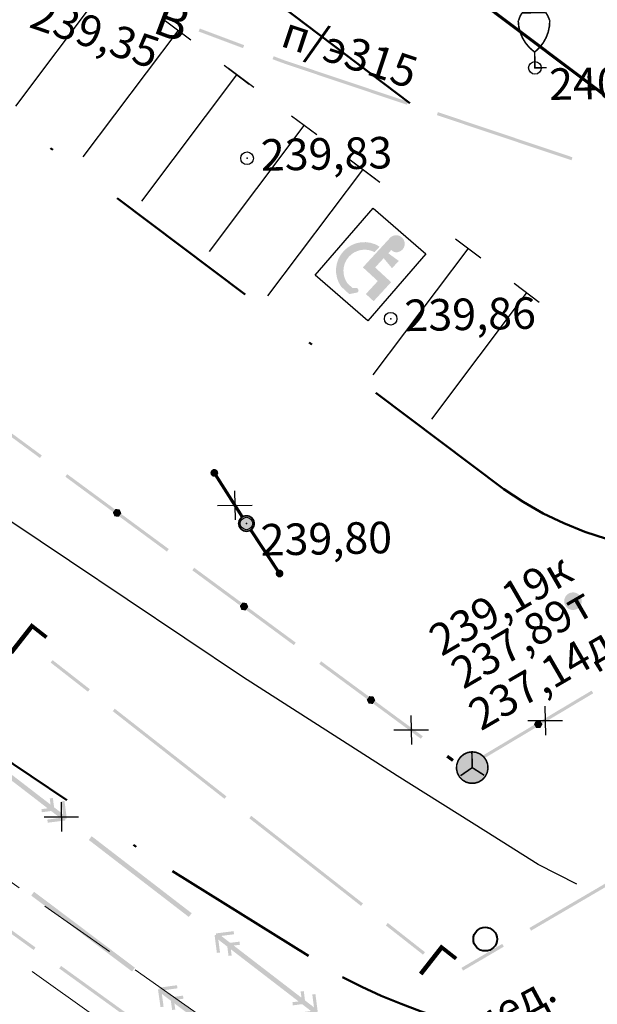
# Model space of a CAD drawing. Units: millimetres. Extents: x 17919 to 46123, y 5785 to 62808.
# Drawn here: x 45748 to 45766, y 34107 to 34138 of the extents above; entities that cross this region are included whole.
import ezdxf

# ---------------------------------------------------------------- set-up
doc = ezdxf.new("R2010")
doc.units = ezdxf.units.MM
doc.header["$PDMODE"] = 32
doc.header["$PDSIZE"] = 0.4
for name, pattern in [('DASHDOTX2', [50.8, 25.4, -12.7, 0, -12.7]), ('Штриховая 5-2_0_50', [3.5, 2.5, -1]), ('Э Штриховая', [5, 4, -1])]:
    doc.linetypes.add(name, pattern=pattern)
doc.layers.get('0').update_dxf_attribs({"linetype": 'CONTINUOUS'})
for name, color, linetype, lineweight in [('Благоустр', 84, 'CONTINUOUS', 15), ('граница объемов работ', 1, 'DASHDOTX2', 50), ('ЭС-Эл свет', 6, 'Э Штриховая', 30)]:
    doc.layers.add(name, color=color, linetype=linetype, lineweight=lineweight)
for name, color, linetype in [('для плана bлагоустройства', 7, 'CONTINUOUS'), ('дома МАЯК', 7, 'CONTINUOUS'), ('наши сети с 2005_06', 7, 'CONTINUOUS'), ('отметки', 7, 'CONTINUOUS'), ('Рельеф', 7, 'CONTINUOUS'), ('текст', 7, 'CONTINUOUS')]:
    doc.layers.add(name, color=color, linetype=linetype)
doc.styles.get("Standard").update_dxf_attribs({"font": 'ARIALI.TTF'})

# ---------------------------------------------------------------- blocks, each defined once
blk = doc.blocks.new('4032 - 137 Линии связи_MIRROR')
blk.add_hatch(color=7).paths.add_polyline_path([(-3.8, 0.20002), (-3.94144, 0.14144), (-4, 2e-05), (-3.94144, -0.14142), (-3.8, -0.19998), (-3.65858, -0.14142), (-3.6, 2e-05), (-3.65858, 0.14144)])
at = {"color": 7, "linetype": 'Continuous', "lineweight": 0, "flags": 128}
for points, const_width in [([(-3.8, 0.2), (-3.917557, 0.161803), (-3.990211, 0.061803), (-3.990211, -0.061803), (-3.917557, -0.161803), (-3.8, -0.2), (-3.682443, -0.161803), (-3.609789, -0.061803), (-3.609789, 0.061803), (-3.682443, 0.161803), (-3.8, 0.2)], 0.1), ([(-3.8, 0.2), (-3.658579, 0.141421), (-3.6, 0), (-3.658579, -0.141421), (-3.8, -0.2), (-3.941421, -0.141421), (-4, 0), (-3.941421, 0.141421), (-3.8, 0.2)], 0.02)]:
    blk.add_lwpolyline(points, close=True, dxfattribs=dict(at, const_width=const_width))
at = {"color": 7, "linetype": 'Continuous', "lineweight": 0, "const_width": 0.2, "flags": 128}
blk.add_lwpolyline([(-0.5, 0), (-3.6, 0)], dxfattribs=at)
blk = doc.blocks.new('4032 - 137 Линии связи')
blk.add_hatch(color=7).paths.add_polyline_path([(3.8, 0.2), (3.65856, 0.14144), (3.59998, 0), (3.65856, -0.14142), (3.8, -0.2), (3.94142, -0.14142), (4, 0), (3.94142, 0.14144)])
at = {"color": 7, "linetype": 'Continuous', "lineweight": 0, "const_width": 0.2, "flags": 128}
blk.add_lwpolyline([(0.5, 0), (3.6, 0)], dxfattribs=at)
at = {"color": 7, "linetype": 'Continuous', "lineweight": 0, "flags": 128}
for points, const_width in [([(3.8, 0.2), (3.917557, 0.161803), (3.990211, 0.061803), (3.990211, -0.061803), (3.917557, -0.161803), (3.8, -0.2), (3.682443, -0.161803), (3.609789, -0.061803), (3.609789, 0.061803), (3.682443, 0.161803), (3.8, 0.2)], 0.1), ([(3.8, 0.2), (3.658579, 0.141421), (3.6, 0), (3.658579, -0.141421), (3.8, -0.2), (3.941421, -0.141421), (4, 0), (3.941421, 0.141421), (3.8, 0.2)], 0.02)]:
    blk.add_lwpolyline(points, close=True, dxfattribs=dict(at, const_width=const_width))
blk = doc.blocks.new('57 - 117.2.9 колодц.смотр.на кабелях связи d-2.0')
at = {"true_color": 0xffffff}
blk.add_hatch(color=7, dxfattribs=at).paths.add_polyline_path([(-2e-05, 1), (-0.3827, 0.9238799999999999), (-0.70712, 0.70712), (-0.9238799999999999, 0.3827), (-1, 0), (-0.9238799999999999, -0.38268), (-0.70712, -0.7071), (-0.3827, -0.92386), (0, -0.99998), (0.38268, -0.92386), (0.7071, -0.7071), (0.92386, -0.38268), (0.99998, 2e-05), (0.92386, 0.3827), (0.7071, 0.70712), (0.38268, 0.9238799999999999)])
at = {"color": 7, "linetype": 'Continuous', "lineweight": 0, "const_width": 0.1, "flags": 128}
blk.add_lwpolyline([(0, 1), (0.269797, 0.962917), (0.519584, 0.854419), (0.7308359999999999, 0.682553), (0.887885, 0.4600649999999999), (0.9790840000000001, 0.203456), (0.997669, -0.068242), (0.942261, -0.33488), (0.81697, -0.57668), (0.631088, -0.7757109999999999), (0.398401, -0.9172110000000001), (0.136167, -0.9906860000000001), (-0.136167, -0.9906860000000001), (-0.398401, -0.9172110000000001), (-0.631088, -0.7757109999999999), (-0.81697, -0.57668), (-0.942261, -0.33488), (-0.997669, -0.068242), (-0.9790840000000001, 0.203456), (-0.887885, 0.4600649999999999), (-0.7308359999999999, 0.682553), (-0.519584, 0.854419), (-0.269797, 0.962917), (0, 1)], close=True, dxfattribs=at)
at = {"color": 7, "linetype": 'Continuous', "lineweight": 0, "true_color": 0xffffff, "const_width": 0.02, "flags": 128}
blk.add_lwpolyline([(0, 1), (-0.382683, 0.9238799999999999), (-0.7071069999999999, 0.7071069999999999), (-0.9238799999999999, 0.382683), (-1, 0), (-0.9238799999999999, -0.382683), (-0.7071069999999999, -0.7071069999999999), (-0.382683, -0.9238799999999999), (0, -1), (0.382683, -0.9238799999999999), (0.7071069999999999, -0.7071069999999999), (0.9238799999999999, -0.382683), (1, 0), (0.9238799999999999, 0.382683), (0.7071069999999999, 0.7071069999999999), (0.382683, 0.9238799999999999), (0, 1)], close=True, dxfattribs=at)
at = {"color": 7, "linetype": 'Continuous', "lineweight": 0, "const_width": 0.1, "flags": 128}
for points in [[(0, 0), (0, 1)], [(0, 0), (-0.75, -0.5)], [(0.75, -0.5), (0, 0)]]:
    blk.add_lwpolyline(points, dxfattribs=at)
blk = doc.blocks.new('20 - 106.1.1 столбы дерев d-1.0')
at = {"true_color": 0xffffff}
blk.add_hatch(color=7, dxfattribs=at).paths.add_polyline_path([(-2e-05, 0.5), (-0.25, 0.43302), (-0.43302, 0.25002), (-0.5, 2e-05), (-0.43302, -0.24998), (-0.25002, -0.433), (-2e-05, -0.5), (0.24998, -0.433), (0.433, -0.25), (0.5, 0), (0.433, 0.25), (0.25, 0.43302)])
at = {"color": 7, "linetype": 'Continuous', "lineweight": 0, "const_width": 0.1, "flags": 128}
blk.add_lwpolyline([(0, 0.5), (0.191342, 0.46194), (0.353553, 0.353553), (0.46194, 0.191342), (0.5, 0), (0.46194, -0.191342), (0.353553, -0.353553), (0.191342, -0.46194), (0, -0.5), (-0.191342, -0.46194), (-0.353553, -0.353553), (-0.46194, -0.191342), (-0.5, 0), (-0.46194, 0.191342), (-0.353553, 0.353553), (-0.191342, 0.46194), (0, 0.5)], close=True, dxfattribs=at)
at = {"color": 7, "linetype": 'Continuous', "lineweight": 0, "true_color": 0xffffff, "const_width": 0.02, "flags": 128}
blk.add_lwpolyline([(0, 0.5), (-0.25, 0.433013), (-0.433013, 0.25), (-0.5, 0), (-0.433013, -0.25), (-0.25, -0.433013), (0, -0.5), (0.25, -0.433013), (0.433013, -0.25), (0.5, 0), (0.433013, 0.25), (0.25, 0.433013), (0, 0.5)], close=True, dxfattribs=at)
blk = doc.blocks.new('107 - 390.2 дер мелк')
at = {"color": 7, "linetype": 'Continuous', "lineweight": 0, "const_width": 0.1, "flags": 128}
for points in [[(-0.99, 3), (-0.87, 3.3)], [(-0.87, 3.3), (-0.75, 3.5)], [(-0.75, 3.5), (0.75, 3.5)], [(0.87, 3.3), (0.75, 3.5)], [(0.99, 3), (0.87, 3.3)], [(-0.039154, 1.029973), (-0.318434, 1.284396), (-0.556188, 1.577997), (-0.746985, 1.904072), (-0.8864690000000001, 2.255174), (-0.971454, 2.623286), (-1, 3)], [(-1, 3), (-0.99, 3)], [(1, 3), (0.971454, 2.623286), (0.8864690000000001, 2.255174), (0.746985, 1.904072), (0.556188, 1.577997), (0.318434, 1.284396), (0.039154, 1.029973)], [(0.99, 3), (1, 3)], [(0.039154, 1.029973), (0, 1), (-0.039154, 1.029973)], [(0, 0), (0, 1)], [(0.75, 0), (0, 0)]]:
    blk.add_lwpolyline(points, dxfattribs=at)
blk = doc.blocks.new('A$C4E34402F')
blk.add_hatch(color=252).paths.add_polyline_path([(0.4711438356462168, 1.263377657043748), (0.4643287195794983, 1.038600615807809), (0.487962574166886, 1.017237614607438), (0.5359215298522031, 0.9667086059926078, -0.7272366524093822), (0.4634849495560047, 0.8335567365866154), (0.250912813746254, 0.9964815276907757), (0.2616292483508005, 1.349932366982102, -0.8224366674246008), (2.019265057977464, 1.255822178092785), (1.781579660513671, 1.263028668356128, 0.7940819898779892)])
h = blk.add_hatch(color=252)
edge = h.paths.add_edge_path()
edge.add_line((0.5874063501541968, 0.2672455307329074), (0.5975615672432468, 0.6021862188354135))
edge.add_line((0.5975615671704873, 0.6021862188354135), (1.155295680866402, 0.5852760279012728))
edge.add_line((1.155295680728159, 0.5852760278939968), (1.174759955967602, 1.227249280316755))
edge.add_line((1.174759955938498, 1.227249280316755), (2.438953195800423, 1.188919637934305))
edge.add_arc((2.430741596588632, 0.9180836024461314), 0.270960492439731, 230.1084551185227, 448.26335555664457, ccw=False)
edge.add_arc((2.399109686113661, 0.8802409152267501), 0.2216386237434959, 172.7773683861771, 230.1084551185019, ccw=False)
edge.add_line((2.179229738692811, 0.9081064545316622), (2.039795759781555, 0.9123340159421787))
edge.add_line((2.039795759781555, 0.9123340159421787), (2.073860574644641, 0.5015514361439273))
edge.add_line((2.073860574644641, 0.501551436027512), (1.757812264688255, 0.5111338466012967))
edge.add_line((1.757812264746462, 0.511133846710436), (1.825997472697054, 0.9188162621576339))
edge.add_line((1.825997472646122, 0.9188162621576339), (1.426290216913912, 0.9309351658521337))
edge.add_line((1.426290216993948, 0.9309351659467211), (1.405415542518313, 0.2424439428141341))
edge.add_line((1.405415542569244, 0.2424439428141341), (0.5874063500668854, 0.2672455307256314))
at = {"layer": 'Благоустр', "color": 252, "linetype": 'Continuous', "lineweight": 25}
blk.add_lwpolyline([(2.804722381057218, 2.207870376063511), (2.804722381057218, 0), (0, 0), (0, 2.207870376063511)], close=True, dxfattribs=at)

msp = doc.modelspace()

# ---------------------------------------------------------------- hatches: boundary and pattern name
at = {"layer": 'Рельеф'}
for points in [[(45754.81147042377, 34137.53632737517), (45753.40690553565, 34138.06282251609), (45753.37180258337, 34137.96917525644), (45754.77636745159, 34137.44268111531)], [(45760.00778554603, 34135.74247905535), (45756.10110297926, 34137.05291609887), (45755.74784732258, 34137.18533195424), (45755.71274437029, 34137.0916846946), (45756.06699967283, 34136.95889466254), (45756.06995056331, 34136.96676695816), (45756.08069611838, 34136.99543252213), (45756.07095988871, 34136.96640897736), (45756.06828603372, 34136.95843717627), (45759.97597952737, 34135.6476621878)], [(45765.21875336, 34133.98295519022), (45760.95237598755, 34135.41404559076), (45760.92057096869, 34135.31922874312), (45765.18694836106, 34133.88813734279)], [(45748.39986537894, 34124.53182318948), (45746.89260861071, 34125.64283610092), (45746.83327214808, 34125.56233709014), (45748.34052891631, 34124.45132417871)], [(45750.71160577008, 34122.8278166438), (45749.20481797642, 34123.93848382145), (45749.14548151378, 34123.85798481069), (45750.65226930744, 34122.74731763304)], [(45750.86838643267, 34122.81618097969), (45750.86607465929, 34122.82147201322), (45750.86033672557, 34122.82211492988), (45750.7475898888, 34122.83475026343), (45750.73611402138, 34122.83603609674), (45750.73037608768, 34122.8366790134), (45750.72695092716, 34122.83203091642), (45750.73097577077, 34122.82906444123), (45750.73322622892, 34122.82740590691), (45750.72695092716, 34122.83203091642), (45750.65278298886, 34122.73141270662), (45750.66083369575, 34122.72547877634), (45750.65680785235, 34122.72844523162), (45750.65278298886, 34122.73141270662), (45750.64935782833, 34122.72676460965), (45750.65166960173, 34122.72147357612), (45750.65745306055, 34122.71246490825), (45750.68588945897, 34122.66816514419), (45750.65166960173, 34122.72147357612), (45750.70172438749, 34122.60693319964), (45750.71088848152, 34122.61093839987), (45750.70172438749, 34122.60693319964), (45750.70403714077, 34122.60164318582), (45750.70977407468, 34122.60100024925), (45750.82252091145, 34122.5883649157), (45750.83399677886, 34122.5870790824), (45750.83973471256, 34122.58643616574), (45750.84316089277, 34122.59108328282), (45750.8391360492, 34122.59404975802), (45750.8351111857, 34122.597017233), (45750.84316089277, 34122.59108328282), (45750.9173278114, 34122.69170247253), (45750.90927810431, 34122.69763642272), (45750.91330296781, 34122.69466894771), (45750.9173278114, 34122.69170247253), (45750.92075399162, 34122.69634958959), (45750.91844121843, 34122.70164060323), (45750.86838643267, 34122.81618097969), (45750.85922631795, 34122.8121768589)], [(45752.42395730615, 34121.56562509103), (45750.91670153771, 34122.67663802237), (45750.85736507507, 34122.59613901161), (45752.3646208435, 34121.48512608027)], [(45754.73569869708, 34119.86161856526), (45753.2289108835, 34120.9722867427), (45753.16957342107, 34120.89178771204), (45754.67636123465, 34119.78111953459)], [(45754.89247935966, 34119.84998290115), (45754.89016658648, 34119.85527391478), (45754.88442965257, 34119.85591685133), (45754.7716828158, 34119.86855218488), (45754.76020694839, 34119.8698380182), (45754.7544690147, 34119.87048093486), (45754.75104283446, 34119.86583381777), (45754.75506769797, 34119.86286634278), (45754.75908034489, 34119.85990962676), (45754.75104283446, 34119.86583381777), (45754.67687591585, 34119.76521462807), (45754.68492562294, 34119.75928067788), (45754.68090077934, 34119.76224715308), (45754.67687591585, 34119.76521462807), (45754.67344975555, 34119.7605665112), (45754.67576250882, 34119.75527649737), (45754.68154498775, 34119.74626680979), (45754.70998238598, 34119.70196706564), (45754.67576250882, 34119.75527649737), (45754.72581729458, 34119.6407361209), (45754.72812906797, 34119.63544508737), (45754.73386700167, 34119.63480217072), (45754.84661383846, 34119.62216683716), (45754.85808970586, 34119.62088100385), (45754.85920513239, 34119.63081817456), (45754.85808970586, 34119.62088100385), (45754.86382763956, 34119.6202380872), (45754.86725281999, 34119.62488518437), (45754.9414207384, 34119.72550439398), (45754.93337003151, 34119.73143832426), (45754.9373958749, 34119.72847186898), (45754.9414207384, 34119.72550439398), (45754.94484589891, 34119.73015249094), (45754.94253414543, 34119.73544252467), (45754.93675166649, 34119.74445221225), (45754.90833905969, 34119.78871244204), (45754.94253414543, 34119.73544252467), (45754.89247935966, 34119.84998290115), (45754.88331924495, 34119.84597878035)], [(45756.44805023315, 34118.59942701249), (45754.94079344501, 34119.71044092374), (45754.88145700227, 34119.62994091316), (45756.38871377051, 34118.51892800171)], [(45749.86150465017, 34117.04272869571), (45749.86162757685, 34117.04263312357), (45749.92323084817, 34117.12140591205), (45748.74174057367, 34118.04537798802), (45748.7416186468, 34118.04547358006), (45748.68001437568, 34117.96670077168)], [(45758.75979062428, 34116.8954204668), (45757.25300281072, 34118.00608864427), (45757.19366634807, 34117.9255896335), (45758.70045416163, 34116.81492145605)], [(45758.91657126696, 34116.88378580249), (45758.91425951348, 34116.88907583622), (45758.90852157977, 34116.88971875288), (45758.90740805332, 34116.879786621), (45758.90852157977, 34116.88971875288), (45758.795774743, 34116.90235408644), (45758.78429887559, 34116.90363991974), (45758.78318321019, 34116.89371474666), (45758.78429887559, 34116.90363991974), (45758.77856194169, 34116.90428285631), (45758.77513576146, 34116.89963573923), (45758.70096784305, 34116.79901652962), (45758.69754268253, 34116.79436843265), (45758.69985443602, 34116.78907839893), (45758.70901954974, 34116.79308261924), (45758.69985443602, 34116.78907839893), (45758.70563791476, 34116.78006873126), (45758.73407431317, 34116.7357689672), (45758.69985443602, 34116.78907839893), (45758.74990922179, 34116.67453802245), (45758.7590733357, 34116.67854222286), (45758.75795992868, 34116.66860409218), (45758.87070576565, 34116.65596873872), (45758.88218163306, 34116.6546829054), (45758.8832950202, 34116.66462203591), (45758.88647025091, 34116.66228077345), (45758.88329603989, 34116.66462105601), (45758.88218163306, 34116.6546829054), (45758.88791956676, 34116.65403998875), (45758.89134572708, 34116.65868810563), (45758.96551266559, 34116.75930629553), (45758.96893882591, 34116.7639544124), (45758.96662705253, 34116.76924544594), (45758.91657126696, 34116.88378580249), (45758.90740913273, 34116.8797826417)], [(45765.82338649013, 34117.07801900338), (45764.215509066, 34116.11838088529), (45764.26675939713, 34116.03251198577), (45765.87463584138, 34116.99214908416)], [(45754.25076539854, 34113.72678681173), (45750.71067686244, 34116.50486148694), (45750.648941507, 34116.42619208989), (45754.18902904329, 34113.64811739478)], [(45760.47214216034, 34115.63322891404), (45758.964886372, 34116.74424284518), (45758.90554990936, 34116.66374383442), (45760.4128056977, 34115.55272990327)], [(45763.99672184551, 34115.98780116481), (45762.38934454883, 34115.02846306095), (45762.44059489986, 34114.94259316164), (45764.04797219655, 34115.9019312655)], [(45764.06236880994, 34116.12777156511), (45764.05955561098, 34116.12272957089), (45764.0042584812, 34116.02366528299), (45763.99863006379, 34116.01358225455), (45763.99581584513, 34116.00854124023), (45763.99877511951, 34116.00358316085), (45764.00306895546, 34116.00614613527), (45764.0073558724, 34116.00870497118), (45763.99877511951, 34116.00358316085), (45764.06283728359, 34115.89624702153), (45764.07142101598, 34115.90136989136), (45764.06713111953, 34115.89880999596), (45764.06283728359, 34115.89624702153), (45764.06579653806, 34115.89128994195), (45764.07156903129, 34115.89137285698), (45764.19655574277, 34115.89318401411), (45764.19641068704, 34115.90318310781), (45764.20514341463, 34115.89830996298), (45764.2604395446, 34115.99737423097), (45764.26606796202, 34116.0074572594), (45764.25733623423, 34116.01233042416), (45764.26606796202, 34116.0074572594), (45764.26888218069, 34116.01249827372), (45764.26592290629, 34116.0174563531), (45764.20186074223, 34116.12479249242), (45764.19327407015, 34116.11966656346), (45764.19312899453, 34116.12966665697), (45764.06814230297, 34116.12785450005)], [(45746.09507261755, 34114.89833190457), (45746.0422210477, 34115.30452639329), (45746.32636982438, 34115.08580790205), (45746.36475326567, 34114.79080746158), (45746.46391709631, 34114.80370982442), (45746.43843601787, 34114.99954643426), (45748.58479804931, 34113.34741739229), (45748.48812527013, 34113.3348386767), (45748.38896143948, 34113.32193631385), (45748.40186380233, 34113.22277248319), (45748.65329745617, 34113.25548662611), (45748.6968642428, 34113.26115592449), (45748.98101305929, 34113.04243543366), (45748.67398238132, 34113.00248722646), (45748.57481755086, 34112.98958484371), (45748.58771991372, 34112.89042101306), (45749.04951344604, 34112.95050568718), (45749.09308023268, 34112.95617498555), (45749.09647899347, 34112.95355811776), (45749.09909584136, 34112.95695787836), (45749.1486772568, 34112.96340904984), (45749.14222608531, 34113.01299046526), (45749.19180850055, 34113.01944165664), (45749.17887757444, 34113.06060642832), (45749.19180850055, 34113.01944165664), (45749.18535632928, 34113.06902305216), (45749.18797317717, 34113.07242281275), (45749.18457441638, 34113.07503968055), (45749.11882046377, 34113.58039899971), (45749.01965663311, 34113.56749663687), (45749.04551748551, 34113.4851670736), (45749.17108204506, 34113.08542417893), (45749.16594764815, 34113.1017712199), (45749.01965663311, 34113.56749663687), (45749.07250822287, 34113.16130114835), (45748.78835942629, 34113.38002063938), (45748.74997498521, 34113.67502105996), (45748.65081115455, 34113.66211869711), (45748.68273247577, 34113.58766332445), (45748.7198626433, 34113.50105922447), (45748.65081115455, 34113.66211869711), (45748.67629225289, 34113.46628108747), (45746.52993120136, 34115.11841114916), (45746.62660298074, 34115.13098984484), (45746.7257678112, 34115.1438922276), (45746.71286444854, 34115.24305603835), (45746.4614308146, 34115.21034089563), (45746.41786400805, 34115.20467259705), (45746.1337152314, 34115.42339108828), (45746.44074688926, 34115.46334031517), (45746.5399107, 34115.47624367783), (45746.52700833715, 34115.57540750848), (45746.06521582453, 34115.51532185447), (45746.02164899809, 34115.50965455568), (45746.01824925739, 34115.51227040378), (45746.0156334093, 34115.50887066308), (45745.96605099407, 34115.5024194717), (45745.97250316536, 34115.45283807618), (45745.92292077003, 34115.44638588501), (45745.9293719216, 34115.39680546937), (45745.92675507371, 34115.39340570878), (45745.9301548144, 34115.3907898607), (45745.9959077871, 34114.88542952182)], [(45761.40908011601, 34114.83354376885), (45761.46116786813, 34114.90420954955), (45761.27709573771, 34115.03989056572), (45761.21775927506, 34114.95939155495), (45761.4018314055, 34114.82371053877)], [(45758.57789325011, 34110.33194757267), (45755.03752940425, 34113.10953267099), (45754.97580320625, 34113.03085545466), (45758.5161670322, 34110.25327135614)], [(45753.15012805698, 34110.02261432378), (45749.98040415711, 34112.46246091499), (45749.88890997341, 34112.34359622002), (45753.05863387328, 34109.90374962879)], [(45767.78885523025, 34111.7428767131), (45767.73832457413, 34111.82917102166), (45764.09025966304, 34109.58330616692), (45767.73833445273, 34111.82917721953), (45763.85483502219, 34109.5557747022), (45763.9053558196, 34109.46947319598)], [(45748.20018866992, 34108.93762029038), (45744.55268332126, 34111.57309063543), (45744.49411613363, 34111.49203282599), (45748.14162148229, 34108.85656248094)], [(45751.34988939875, 34108.29516623696), (45748.15481222114, 34110.70171658733), (45748.06456720066, 34110.58190156803), (45751.25964337847, 34108.17535119776)], [(45760.54357827182, 34108.78709149703), (45759.3646516999, 34109.71341506808), (45759.30286857748, 34109.63478372777), (45760.48179414961, 34108.70846013683)], [(45754.04739818066, 34108.77714929482), (45753.99454661083, 34109.18334378352), (45754.27869538749, 34108.9646252923), (45754.31707882879, 34108.66962485181), (45754.41624265944, 34108.68252721466), (45754.3907616009, 34108.8783628247), (45756.53712361243, 34107.22623478252), (45756.44045083324, 34107.21365606693), (45756.34128700259, 34107.20075370408), (45756.35418936544, 34107.10158987343), (45756.6056230193, 34107.13430401633), (45756.64918982583, 34107.13997231492), (45756.9333386224, 34106.92125282389), (45756.62630694464, 34106.8813045968), (45756.52714311398, 34106.86840223394), (45756.54004547685, 34106.76923840329), (45757.00183900916, 34106.82932307741), (45757.04540579579, 34106.83499237579), (45757.0488045566, 34106.83237550799), (45757.05142040468, 34106.83577524869), (45757.10100281992, 34106.84222644007), (45757.09455164844, 34106.89180785549), (45757.14413406366, 34106.89825904687), (45757.13120313756, 34106.93942381855), (45757.14413406366, 34106.89825904687), (45757.1376818924, 34106.94784044239), (45757.14029874028, 34106.95124020299), (45757.1368999795, 34106.95385707078), (45757.07114602689, 34107.45921638996), (45756.97198219624, 34107.4463140271), (45756.99784304863, 34107.36398446384), (45757.12340760818, 34106.96424156916), (45757.11827321126, 34106.98058861013), (45756.97198219624, 34107.4463140271), (45757.02483278618, 34107.04011851869), (45756.74068398961, 34107.25883800971), (45756.70230054833, 34107.55383845019), (45756.60313671765, 34107.54093608735), (45756.63505803888, 34107.46648071469), (45756.65926259071, 34107.41002330924), (45756.60313671765, 34107.54093608735), (45756.62861781602, 34107.34509847772), (45754.48225576468, 34108.99722851948), (45754.57892854386, 34109.00980723508), (45754.67809337432, 34109.02270961783), (45754.66519001166, 34109.12187342858), (45754.41375637772, 34109.08915828586), (45754.37018957119, 34109.08348998729), (45754.08604079452, 34109.30220847851), (45754.39307245237, 34109.34215770541), (45754.49223628302, 34109.35506006826), (45754.47933390027, 34109.45422489871), (45754.01754138765, 34109.39413924469), (45753.9739745612, 34109.38847194592), (45753.97057484042, 34109.3910867942), (45753.96795897243, 34109.38768805331), (45753.91837655719, 34109.38123686194), (45753.92482772868, 34109.33165544651), (45753.87524633315, 34109.32520327524), (45753.88169748472, 34109.27562285961), (45753.87908063683, 34109.27222309902), (45753.88248037751, 34109.26960725093), (45753.94823335022, 34108.76424691205)], [(45763.04283754749, 34108.96327591404), (45763.04297198791, 34108.9633556058), (45762.99230687146, 34109.0495712224), (45761.6991803866, 34108.28965763343), (45761.69904592628, 34108.28957894146), (45761.74971104273, 34108.20336332485)], [(45752.65825087824, 34105.71648964869), (45749.01074552957, 34108.35195999374), (45748.95217832205, 34108.27090318411), (45752.59968367071, 34105.63543283906)], [(45755.22914369081, 34105.31630470863), (45754.92520593003, 34105.25730028911), (45754.82703481742, 34105.23824246634), (45754.84609264019, 34105.14007135373), (45755.30323974529, 34105.22881822141), (45755.34637460591, 34105.23719245841), (45755.34992803583, 34105.23479471263), (45755.3523248017, 34105.23834712285), (45755.40141083801, 34105.24787704399), (45755.39188093677, 34105.2969620805), (45755.44096799278, 34105.30649102175), (45755.4254961539, 34105.34677204273), (45755.44096799278, 34105.30649102175), (45755.43143809154, 34105.35557605825), (45755.43383581741, 34105.35913048797), (45755.4302824074, 34105.36152723394), (45755.3331623025, 34105.86180921955), (45755.2349901901, 34105.84275137688), (45755.313053472, 34105.44064052378), (45755.01583108969, 34105.64122319843), (45754.95913699885, 34105.93326058752), (45754.86096590612, 34105.91420176494), (45754.89860117439, 34105.72033546855), (45753.64678291645, 34106.5651320152), (45752.69267673545, 34107.28377137907), (45752.78920639563, 34107.29735944592), (45752.88823354859, 34107.31129929381), (45752.8742936808, 34107.41032744655), (45752.62322043419, 34107.37498395647), (45752.57970971469, 34107.36885968393), (45752.2932919583, 34107.58459042033), (45752.59988267798, 34107.62774750609), (45752.69890983092, 34107.64168735399), (45752.68496996312, 34107.74071550674), (45752.22383565705, 34107.67580299772), (45752.18032297775, 34107.66967668578), (45752.17689993847, 34107.67225706309), (45752.17432258047, 34107.66883308373), (45752.12480750429, 34107.66186312993), (45752.1317774382, 34107.61234905355), (45752.08226336182, 34107.60537911965), (45752.08923329572, 34107.55586504328), (45752.08665493791, 34107.552441044), (45752.09007795728, 34107.54986166648), (45752.16111673843, 34107.04521668072), (45752.26014389139, 34107.05915652862), (45752.20304693782, 34107.46477540104), (45752.48946371433, 34107.24904364493), (45752.53093149687, 34106.95445867904), (45752.62995864981, 34106.96839852693), (45752.60243171496, 34107.16395635977), (45753.55809251786, 34106.44414570784), (45753.59965343753, 34106.49932488904), (45753.60321501816, 34106.50405371738), (45753.59990303131, 34106.49914682181), (45753.56126111741, 34106.44188632961), (45754.81469239301, 34105.59599967331), (45754.71899818912, 34105.57742324755), (45754.62082709643, 34105.55836442497), (45754.6398849192, 34105.46019331235), (45754.88878744768, 34105.5085131662), (45754.9319223083, 34105.5168874032)]]:
    msp.add_hatch(color=251, dxfattribs=at).paths.add_polyline_path(points)
at = {"layer": 'ЭС-Эл свет'}
h = msp.add_hatch(color=7, dxfattribs=at)
edge = h.paths.add_edge_path()
edge.add_arc((45765.23450454599, 34119.91258786684), 0.2789164439602651, 1.140519302246829, 361.1405193022468)

# ---------------------------------------------------------------- linework, layer by layer
at = {"color": 252, "ltscale": 0.3}
msp.add_lwpolyline([(45765.35258084548, 34110.94380063794), (45764.13408496824, 34111.56744808581), (45762.47461013417, 34112.60933523929), (45759.66087529717, 34114.37591471359), (45754.75818929674, 34117.51783187047), (45749.27262815845, 34121.19341896872), (45743.69065067294, 34124.93360960942), (45740.03750859225, 34127.38138870828)], dxfattribs=at)
at = {"color": 252, "lineweight": 40}
msp.add_circle((45762.45292212344, 34109.19998383624), 0.375, dxfattribs=at)
at = {"layer": 'граница объемов работ', "ltscale": 0.2}
for points in [[(45637.98389759205, 34288.84647240062), (45633.23387650144, 34286.07421831042), (45635.90777993223, 34281.52602056498), (45585.14263550007, 34251.678087878), (45585.14263550007, 34251.678087878), (45575.95540252135, 34250.1261977393), (45571.23177461302, 34242.27190578745), (45573.67199607389, 34237.4040101444, -0.01572047755938554), (45630.84669637311, 34197.72584201308), (45666.33415997009, 34172.34852449286), (45701.89634675925, 34145.64407810434), (45718.60435123596, 34134.39193034039), (45727.50981959358, 34128.40395215591), (45736.4532298516, 34122.13948999322), (45752.54160957102, 34111.35950970724), (45757.93118275124, 34107.98999527555, 0.1406046971360128), (45768.41686873146, 34105.8576852241), (45779.45966956166, 34105.89250662194), (45826.0648438541, 34133.96064481488), (45832.75379409291, 34123.86935193567), (45846.23541041422, 34133.63662823416)], [(45848.3029924263, 34166.93525993051), (45828.9286461512, 34155.32100895891), (45828.02351145239, 34156.83091201882), (45821.56501002399, 34153.01194263389), (45819.84296896862, 34151.99368442908), (45820.65362077328, 34150.61462627177), (45779.17444084363, 34126.22470158341), (45779.56917371359, 34125.90488594503), (45773.99562504908, 34122.62761690536, -0.2801773797809206), (45763.04248823125, 34123.46772909726), (45732.68393621333, 34146.30094377822), (45731.90246389084, 34145.26191495619), (45730.28619723845, 34146.43991415332), (45616.31898429692, 34231.48658876873)]]:
    msp.add_lwpolyline(points, format="xyb", dxfattribs=at)
at = {"layer": 'для плана bлагоустройства', "color": 7}
for p, q in [((45749.0085122276, 34113.53929190478), (45749.02688065947, 34112.61664674584)), ((45748.46942931157, 34113.07704463961), (45749.56596357551, 34113.07889401101))]:
    msp.add_line(p, q, dxfattribs=at)
at = {"layer": 'дома МАЯК', "color": 252, "lineweight": 70, "ltscale": 0.5}
msp.add_line((45743.06811848576, 34153.38091803443), (45779.19562582758, 34126.20876797478), dxfattribs=at)
at = {"layer": 'дома МАЯК', "color": 252, "lineweight": 30}
for p, q in [((45747.57405540549, 34135.60229390531), (45750.57946932871, 34139.59822773233)), ((45753.11871736596, 34137.69492817982), (45752.31952909171, 34138.29601209929)), ((45749.71370760336, 34133.99953404927), (45752.71912152658, 34137.9954678763)), ((45754.97499899512, 34136.29227411263), (45754.17581072087, 34136.89335803212)), ((45755.11668427947, 34136.1922212182), (45754.31749600522, 34136.79330513767)), ((45751.56998923253, 34132.59687998206), (45754.57540315574, 34136.5928138091)), ((45757.11465119299, 34134.68951425659), (45756.31546291874, 34135.29059817607)), ((45753.7096414304, 34130.99412012603), (45756.71505535363, 34134.99005395306)), ((45758.97093282217, 34133.28686018941), (45758.17174454792, 34133.88794410888)), ((45759.11261810651, 34133.18680729497), (45758.31342983226, 34133.78789121445)), ((45755.56592305957, 34129.59146605885), (45758.57133698281, 34133.58739988587)), ((45762.30936516813, 34130.7824761564), (45761.51017689387, 34131.38356007587)), ((45758.90435540553, 34127.08708202584), (45761.90976932877, 34131.08301585288)), ((45764.16564679729, 34129.37982208921), (45763.36645852304, 34129.98090600868)), ((45760.7606370347, 34125.68442795864), (45763.76605095792, 34129.68036178568))]:
    msp.add_line(p, q, dxfattribs=at)
at = {"layer": 'наши сети с 2005_06', "color": 5, "lineweight": 50, "ltscale": 0.06}
msp.add_line((45755.07958939131, 34139.47335125762), (45760.06000185272, 34135.69961932028), dxfattribs=at)
at = {"layer": 'наши сети с 2005_06', "color": 7}
for p, q in [((45754.51064742995, 34123.41254120999), (45754.52901586182, 34122.48989605105)), ((45753.97156451393, 34122.95029394481), (45755.06809877785, 34122.95214331622)), ((45764.34419397329, 34116.58823254095), (45764.36256240517, 34115.66558738201)), ((45760.09537976557, 34116.29425527197), (45760.11374819745, 34115.37161011303)), ((45763.80511105726, 34116.12598527579), (45764.9016453212, 34116.12783464718)), ((45759.55629684956, 34115.83200800681), (45760.65283111349, 34115.83385737821))]:
    msp.add_line(p, q, dxfattribs=at)
at = {"layer": 'Рельеф', "color": 251, "linetype": 'Штриховая 5-2_0_50', "lineweight": 0, "flags": 128}
for points in [[(45795.72741423094, 34075.72961909018), (45756.06948775358, 34104.90325350778), (45718.1527869042, 34131.69191665838), (45679.51949597299, 34160.03907720046), (45637.53573706531, 34190.57786253658), (45609.62370883633, 34211.11333987274), (45601.80948897682, 34216.72457037905), (45554.2868557924, 34219.60955956794), (45541.94110257913, 34227.99381053234)], [(45540.59780537162, 34226.59593993172), (45554.44952166844, 34217.51577954365), (45601.84881320755, 34214.74931678244), (45628.41451832254, 34194.99358203267), (45641.67039334226, 34185.4579584867), (45659.27229632707, 34172.33907757071), (45685.38253830409, 34153.17918309823), (45715.70102096792, 34131.28016090262), (45762.62263748932, 34097.81513543565), (45795.20559042966, 34073.58188495034)]]:
    msp.add_lwpolyline(points, dxfattribs=at)
at = {"layer": 'Рельеф', "color": 251}
for p in [(45764.02839907328, 34136.81761336655, 240.29026), (45754.90441038154, 34133.95108101045, 239.83), (45759.45606166825, 34128.86677709165, 239.86), (45754.88597879426, 34122.37485272328, 239.798594)]:
    msp.add_point(p, dxfattribs=at)

# ---------------------------------------------------------------- block references
at = {"layer": 'дома МАЯК', "color": 252, "lineweight": 40, "ltscale": 0.06, "rotation": 49.08509809460374}
msp.add_blockref('A$C4E34402F', (45758.7333765424, 34128.80279477082), dxfattribs=at)
at = {"layer": 'Рельеф', "color": 251, "yscale": 0.4999999999990209}
for name, p, xscale, rotation in [('107 - 390.2 дер мелк', (45764.02839907328, 34136.81761336655, 240.29026), 0.4999999999997096, 1.140519302345361), ('4032 - 137 Линии связи', (45754.88597879426, 34122.37485272328), 0.4999999999981445, 122.4265123024515), ('20 - 106.1.1 столбы дерев d-1.0', (45754.88597879426, 34122.37485272328), 0.4999999999997096, 1.140519302345361), ('4032 - 137 Линии связи_MIRROR', (45754.88597879426, 34122.37485272328), 0.5000000000002623, 123.4986063023216), ('57 - 117.2.9 колодц.смотр.на кабелях связи d-2.0', (45762.04070932412, 34114.63710211609), 0.4999999999997096, 1.140519302345361)]:
    msp.add_blockref(name, p, dxfattribs=dict(at, xscale=xscale, rotation=rotation))

# ---------------------------------------------------------------- texts
at = {"layer": 'отметки', "color": 251}
for s, rotation, p in [('239,35', 341.2286772577921, (45747.95933005905, 34138.11600131867)), ('240,29', 1.140519302345361, (45764.48676456723, 34135.79753481157)), ('239,83', 1.140519302345361, (45755.35040178092, 34133.55255243449)), ('239,86', 1.140519302345361, (45759.90205306764, 34128.4682485157)), ('239,80', 1.140519302345361, (45755.34434428821, 34121.35477416829)), ('239,19к', 30.11774959268885, (45761.06434953179, 34118.14511741391)), ('237,89т', 30.11774959268885, (45761.75650142154, 34117.1038070545)), ('237,14дн.', 30.11774959268885, (45762.31527669515, 34115.78382569119))]:
    msp.add_text(s, height=1, rotation=rotation, dxfattribs=at).set_placement(p)
at = {"layer": 'текст', "color": 251}
for s, height, rotation, p in [('В', 1.136, 339.4517455814424, (45751.86322435505, 34137.95686167768)), ('п/э315', 1.01, 341.7490803977366, (45755.92006896662, 34137.52080802225)), ('Г', 1.136, 321.8841216709074, (45747.24728216059, 34118.42059822701)), ('Г', 1.136, 321.8841216709074, (45760.22889327361, 34108.23590400431)), ('нед.', 1, 28.36641649357637, (45762.32688862107, 34105.97311456456))]:
    msp.add_text(s, height=height, rotation=rotation, dxfattribs=at).set_placement(p)

doc.saveas('drawing.dxf')
